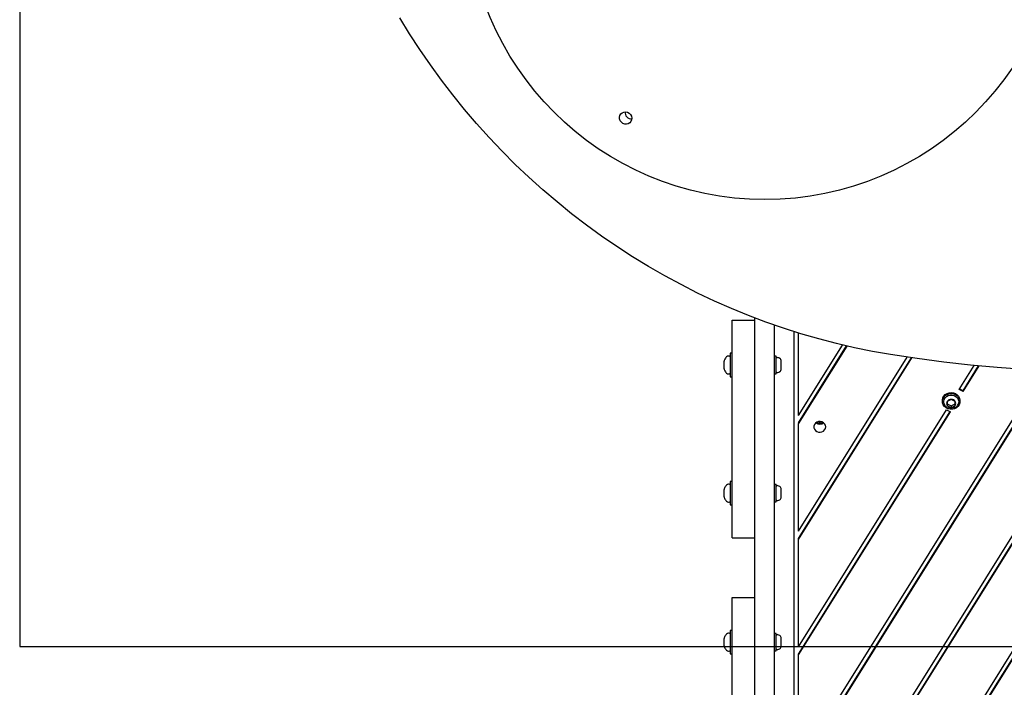
# Model space of a CAD drawing. Units: millimetres. Extents: x 15262 to 26904, y 28557 to 35899.
# Drawn here: x 21216 to 21877, y 32352 to 32800 of the extents above; entities that cross this region are included whole.
import ezdxf

# ---------------------------------------------------------------- set-up
doc = ezdxf.new("R2010")
doc.units = ezdxf.units.MM
doc.header["$LTSCALE"] = 200
doc.layers.add('OTWORY_MONTAŻOWE', color=1, linetype='Continuous')
doc.layers.add('WYLEWKI_BETONOWE', color=52, linetype='Continuous')

msp = doc.modelspace()

# ---------------------------------------------------------------- linework, layer by layer
at = {"color": 7, "linetype": 'Continuous', "lineweight": 25}
for p, q in [((21694.11, 32452.44), (21694.11, 32598.44)), ((21694.11, 32598.44), (21709.11, 32598.44)), ((21709.11, 32600.03), (21709.11, 31817.12)), ((21722.11, 32595.27), (21722.11, 31817.12)), ((21722.12, 32595.26), (21722.12, 32574.34)), ((21735.62, 31704.84), (21735.62, 32590.77)), ((21738.62, 32534.57), (21738.62, 32589.84)), ((21694.11, 32576.29), (21692.61, 32576.29)), ((21692.61, 32576.29), (21692.61, 32560.68)), ((21738.62, 32534.57), (21768.11, 32581.82)), ((21738.62, 32529.7), (21770.77, 32581.21)), ((21738.62, 32529.06), (21771.12, 32581.12)), ((21688.61, 32565.9), (21688.61, 32570.97)), ((21692.11, 32574.44), (21691.67, 32574.44)), ((21723.61, 32574.34), (21722.11, 32574.34)), ((21723.61, 32562.54), (21723.61, 32574.34)), ((21726.91, 32571.3), (21726.91, 32571.51)), ((21726.91, 32568.9), (21726.91, 32571.3)), ((21726.91, 32566.04), (21726.91, 32568.9)), ((21738.62, 32456.96), (21811.51, 32573.72)), ((21738.62, 32452.08), (21814.3, 32573.31)), ((21738.62, 32451.44), (21814.66, 32573.26)), ((21691.67, 32562.44), (21692.11, 32562.44)), ((21722.11, 32562.54), (21723.61, 32562.54)), ((21722.12, 32562.54), (21722.12, 32488.34)), ((21726.91, 32565.36), (21726.91, 32566.04)), ((21846.33, 32551.89), (21856.49, 32568.16)), ((21848.94, 32551.2), (21859.36, 32567.88)), ((21848.94, 32550.56), (21859.74, 32567.85)), ((21692.61, 32560.68), (21692.61, 32560.59)), ((21692.61, 32560.59), (21694.11, 32560.59)), ((21722.12, 32555.57), (21722.11, 32555.57)), ((21738.62, 32140.97), (21998.63, 32557.51)), ((21738.62, 32141.61), (21998.14, 32557.36)), ((21738.62, 32146.49), (21993.39, 32554.62)), ((21738.62, 32301.72), (21895.07, 32552.36)), ((21848.94, 32550.56), (21846.33, 32551.89)), ((21848.94, 32551.2), (21846.63, 32552.37)), ((21848.94, 32551.2), (21848.94, 32550.56)), ((21722.11, 32546.93), (21722.12, 32546.93)), ((21738.62, 32296.85), (21895.96, 32548.9)), ((21738.62, 32296.2), (21896.13, 32548.54)), ((21835.09, 32544.64), (21835.09, 32544)), ((21840.99, 32545.36), (21838.33, 32543.97)), ((21838.33, 32543.97), (21838.33, 32541.19)), ((21838.33, 32542.48), (21840.99, 32541.09)), ((21843.65, 32543.97), (21840.99, 32545.36)), ((21840.99, 32541.09), (21843.65, 32542.48)), ((21843.65, 32541.19), (21843.65, 32543.97)), ((21846.89, 32544), (21846.89, 32544.64)), ((21738.62, 32379.34), (21837.87, 32538.33)), ((21738.62, 32374.46), (21840.18, 32537.16)), ((21738.62, 32373.82), (21840.48, 32537)), ((21837.87, 32538.33), (21840.48, 32537)), ((21838.33, 32541.19), (21840.99, 32539.8)), ((21840.99, 32539.8), (21843.65, 32541.19)), ((21840.99, 32541.09), (21840.99, 32539.8)), ((21738.62, 32529.7), (21738.62, 32529.06)), ((21759.9, 32258.2), (21930.36, 32531.27)), ((21762.52, 32256.87), (21934.07, 32531.69)), ((21762.52, 32257.51), (21933.6, 32531.58)), ((21738.62, 32456.96), (21738.62, 32529.06)), ((21694.11, 32490.29), (21692.61, 32490.29)), ((21692.61, 32490.29), (21692.61, 32475.46)), ((21688.61, 32479.9), (21688.61, 32484.97)), ((21692.11, 32488.44), (21691.67, 32488.44)), ((21723.61, 32488.34), (21722.11, 32488.34)), ((21723.61, 32476.54), (21723.61, 32488.34)), ((21726.91, 32483.85), (21726.91, 32485.51)), ((21726.91, 32480.78), (21726.91, 32483.85)), ((21691.67, 32476.44), (21692.11, 32476.44)), ((21722.11, 32476.54), (21723.61, 32476.54)), ((21722.12, 32476.54), (21722.12, 32388.34)), ((21726.91, 32479.36), (21726.91, 32480.78)), ((21692.61, 32475.46), (21692.61, 32474.59)), ((21692.61, 32474.59), (21694.11, 32474.59)), ((21694.11, 32452.44), (21709.11, 32452.44)), ((21738.62, 32451.44), (21738.62, 32452.08)), ((21738.62, 32379.34), (21738.62, 32451.44)), ((21694.11, 32266.44), (21694.11, 32412.44)), ((21694.11, 32412.44), (21709.11, 32412.44)), ((21688.61, 32379.9), (21688.61, 32384.97)), ((21692.11, 32388.44), (21691.67, 32388.44)), ((21694.11, 32390.29), (21692.61, 32390.29)), ((21692.61, 32390.29), (21692.61, 32376.57)), ((21723.61, 32388.34), (21722.11, 32388.34)), ((21723.61, 32376.54), (21723.61, 32388.34)), ((21726.91, 32384.48), (21726.91, 32385.51)), ((21726.91, 32381.47), (21726.91, 32384.48)), ((21726.91, 32379.42), (21726.91, 32381.47)), ((21726.91, 32379.36), (21726.91, 32379.42)), ((21691.67, 32376.44), (21692.11, 32376.44)), ((21692.61, 32376.57), (21692.61, 32374.59)), ((21692.61, 32374.59), (21694.11, 32374.59)), ((21722.11, 32376.54), (21723.61, 32376.54)), ((21722.12, 32376.27), (21722.11, 32376.27)), ((21722.12, 32376.54), (21722.12, 32376.27)), ((21738.62, 32373.82), (21738.62, 32374.46)), ((21738.62, 32301.72), (21738.62, 32373.82))]:
    msp.add_line(p, q, dxfattribs=at)
at = {"color": 7, "linetype": 'Continuous', "lineweight": 25, "flags": 128}
for points in [[(21800.22, 32575.46), (21788.11, 32577.58), (21776.04, 32580.03), (21764.02, 32582.81), (21752.06, 32585.92), (21740.18, 32589.36), (21728.37, 32593.13), (21716.66, 32597.21), (21705.04, 32601.62), (21693.53, 32606.34), (21682.14, 32611.37), (21670.87, 32616.71), (21659.74, 32622.36), (21648.74, 32628.3), (21637.91, 32634.54), (21627.23, 32641.07), (21616.71, 32647.88), (21606.38, 32654.98), (21596.23, 32662.34), (21586.27, 32669.98), (21576.51, 32677.88), (21566.96, 32686.03), (21557.63, 32694.43), (21548.52, 32703.08), (21539.63, 32711.96), (21530.99, 32721.08), (21522.58, 32730.41), (21514.43, 32739.96), (21506.53, 32749.72), (21498.9, 32759.68), (21491.53, 32769.83), (21484.44, 32780.16), (21477.62, 32790.67), (21471.09, 32801.35)], [(21619.74, 32731.35), (21618.98, 32732.36), (21618.53, 32733.54), (21618.45, 32734.77), (21618.73, 32735.94), (21619.35, 32736.96), (21620.26, 32737.73), (21621.37, 32738.19), (21622.59, 32738.29), (21623.8, 32738.02), (21624.91, 32737.42), (21625.8, 32736.52), (21626.41, 32735.42), (21626.68, 32734.2), (21626.58, 32732.99), (21626.12, 32731.88), (21625.35, 32730.97), (21624.33, 32730.35), (21623.15, 32730.07), (21621.92, 32730.15), (21620.75, 32730.59), (21619.74, 32731.35)], [(21889.78, 32565.46), (21871.84, 32566.77), (21853.91, 32568.42), (21835.99, 32570.42), (21818.09, 32572.77), (21800.22, 32575.46)], [(21835.09, 32544.64), (21835.1, 32544.99), (21835.38, 32546.31), (21836.02, 32547.51), (21836.97, 32548.54), (21838.17, 32549.32), (21839.54, 32549.81), (21841.01, 32549.97), (21842.48, 32549.8), (21843.85, 32549.3), (21845.04, 32548.51), (21845.98, 32547.48), (21846.61, 32546.27), (21846.88, 32544.95), (21846.89, 32544.64)], [(21835.64, 32541.74), (21835.19, 32543.02), (21835.1, 32544.35), (21835.38, 32545.66), (21836.02, 32546.87), (21836.97, 32547.9), (21838.17, 32548.68), (21839.54, 32549.17), (21841.01, 32549.33), (21842.48, 32549.16), (21843.85, 32548.66), (21845.04, 32547.87), (21845.98, 32546.84), (21846.61, 32545.63), (21846.88, 32544.31), (21846.78, 32542.98), (21846.32, 32541.71), (21845.52, 32540.58), (21844.44, 32539.67), (21843.14, 32539.03), (21841.71, 32538.7), (21840.23, 32538.71), (21838.8, 32539.05), (21837.5, 32539.7), (21836.43, 32540.61), (21835.64, 32541.74)], [(21836.12, 32542.58), (21836.05, 32542.84), (21835.96, 32544.08), (21836.24, 32545.3), (21836.87, 32546.4), (21837.81, 32547.31), (21838.98, 32547.95), (21840.3, 32548.28), (21841.68, 32548.28), (21843, 32547.95), (21844.17, 32547.31), (21845.11, 32546.4), (21845.74, 32545.3), (21846.02, 32544.08), (21845.93, 32542.84), (21845.84, 32542.51)], [(21756.76, 32526.88), (21756.58, 32527.95), (21756.07, 32528.92), (21755.25, 32529.71), (21754.22, 32530.25), (21753.06, 32530.49), (21751.87, 32530.41), (21750.76, 32530.01), (21749.83, 32529.34), (21749.16, 32528.45), (21748.81, 32527.42), (21748.81, 32526.34), (21749.16, 32525.31), (21749.83, 32524.42), (21750.76, 32523.75), (21751.87, 32523.36), (21753.06, 32523.28), (21754.22, 32523.52), (21755.25, 32524.06), (21756.07, 32524.85), (21756.58, 32525.82), (21756.76, 32526.88)]]:
    msp.add_lwpolyline(points, dxfattribs=at)
at = {"color": 7, "linetype": 'Continuous', "lineweight": 25}
for centre, radius, start, end in [((21626.43, 32738.08), 4.36, 177.25319, 225.38714), ((21626.47, 32738.04), 4.36, 224.61286, 272.74681), ((21690.61, 32570.97), 2, 153.37193, 180), ((21695.67, 32568.44), 7.66, 135.00043, 153.37193), ((21691.67, 32572.44), 2, 90, 135.00043), ((21692.11, 32573.94), 0.5, 0, 90), ((21724.08, 32573.01), 0.471, 83.07192, 180), ((21723.61, 32569.13), 4.38, 50.26264, 83.07192), ((21725.52, 32571.43), 1.39, 3.41606, 50.26264), ((21690.61, 32565.9), 2, 180, 206.62807), ((21695.67, 32568.44), 7.66, 206.62807, 224.99957), ((21691.67, 32564.44), 2, 224.99957, 270), ((21692.11, 32562.94), 0.5, 270, 0), ((21724.08, 32563.86), 0.471, 180, 276.92808), ((21723.61, 32567.74), 4.38, 276.92808, 309.73736), ((21725.52, 32565.44), 1.39, 309.73736, 356.58394), ((21840.47, 32542.58), 2.55, 147.0462, 212.9538), ((21840.94, 32542.22), 3.15, 89.03064, 146.07353), ((21841.04, 32542.22), 3.15, 33.92647, 90.96936), ((21841.51, 32542.58), 2.55, 327.0462, 32.9538), ((21840.94, 32542.95), 3.15, 213.92647, 270.96936), ((21841.04, 32542.95), 3.15, 269.03064, 326.07353), ((21752.76, 32533.12), 4.29, 233.54895, 306.45105), ((21752.76, 32533.01), 3.46, 237.69031, 302.30968), ((21752.76, 32533.95), 3.53, 260.76149, 279.23851), ((21690.61, 32484.97), 2, 153.37193, 180), ((21695.67, 32482.44), 7.66, 135.00043, 153.37193), ((21691.67, 32486.44), 2, 90, 135.00043), ((21692.11, 32487.94), 0.5, 0, 90), ((21724.08, 32487.01), 0.471, 83.07192, 180), ((21723.61, 32483.13), 4.38, 50.26264, 83.07192), ((21725.52, 32485.43), 1.39, 3.41606, 50.26264), ((21690.61, 32479.9), 2, 180, 206.62807), ((21695.67, 32482.44), 7.66, 206.62807, 224.99957), ((21691.67, 32478.44), 2, 224.99957, 270), ((21692.11, 32476.94), 0.5, 270, 0), ((21724.08, 32477.86), 0.471, 180, 276.92808), ((21723.61, 32481.74), 4.38, 276.92808, 309.73736), ((21725.52, 32479.44), 1.39, 309.73736, 356.58394), ((21690.61, 32384.97), 2, 153.37193, 180), ((21695.67, 32382.44), 7.66, 135.00043, 153.37193), ((21691.67, 32386.44), 2, 90, 135.00043), ((21692.11, 32387.94), 0.5, 0, 90), ((21724.08, 32387.01), 0.471, 83.07192, 180), ((21723.61, 32383.13), 4.38, 50.26264, 83.07192), ((21725.52, 32385.43), 1.39, 3.41606, 50.26264), ((21690.61, 32379.9), 2, 180, 206.62807), ((21695.67, 32382.44), 7.66, 206.62807, 224.99957), ((21724.08, 32377.86), 0.471, 180, 276.92808), ((21723.61, 32381.74), 4.38, 276.92808, 309.73736), ((21725.52, 32379.44), 1.39, 309.73736, 356.58394), ((21691.67, 32378.44), 2, 224.99957, 270), ((21692.11, 32376.94), 0.5, 270, 0)]:
    msp.add_arc(centre, radius, start, end, dxfattribs=at)
for points, knots in [([(21836.15, 32542.58), (21836.16, 32542.51), (21836.25, 32542.03), (21836.71, 32541.24), (21837.48, 32540.3), (21838.48, 32539.59), (21839.61, 32539.13), (21840.48, 32538.99), (21840.94, 32538.99), (21840.99, 32538.99)], [0, 0, 0, 0, 0.035313, 0.224493, 0.411902, 0.59925, 0.788284, 0.974965, 1, 1, 1, 1]), ([(21840.99, 32538.99), (21841.39, 32539.02), (21842.23, 32539.07), (21843.43, 32539.55), (21844.51, 32540.31), (21845.36, 32541.31), (21845.67, 32542.11), (21845.82, 32542.5)], [0, 0, 0, 0, 0.188761, 0.391998, 0.598107, 0.804719, 1, 1, 1, 1])]:
    msp.add_open_spline(points, degree=3, knots=knots, dxfattribs=at)
at = {"layer": 'OTWORY_MONTAŻOWE'}
msp.add_circle((21715.99, 32879.44), 200, dxfattribs=at)
at = {"layer": 'WYLEWKI_BETONOWE'}
for p, q in [((21215.99, 34179.44), (21215.99, 32379.44)), ((21215.99, 32379.44), (23015.99, 32379.44))]:
    msp.add_line(p, q, dxfattribs=at)

doc.saveas('drawing.dxf')
